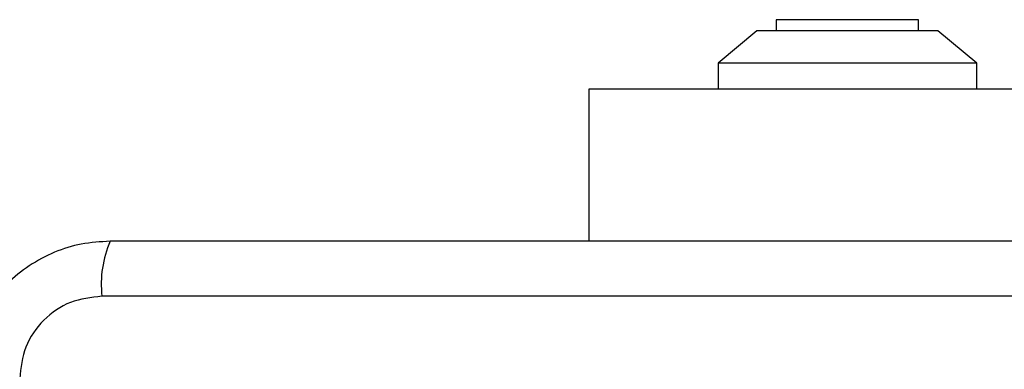
# Model space of a CAD drawing. Units: millimetres. Extents: x 15710 to 26620, y 23400 to 39395.
# Drawn here: x 21521 to 21597, y 30413 to 30440 of the extents above; entities that cross this region are included whole.
import ezdxf

# ---------------------------------------------------------------- set-up
doc = ezdxf.new("R2010")
doc.units = ezdxf.units.MM
doc.header["$LTSCALE"] = 200
doc.layers.add('OTWORY_MONTAŻOWE', color=1, linetype='Continuous')

msp = doc.modelspace()

# ---------------------------------------------------------------- linework, layer by layer
at = {"color": 7, "linetype": 'Continuous', "lineweight": 25}
for p, q in [((21579.717, 30440.037), (21579.717, 30439.167)), ((21590.717, 30440.037), (21579.717, 30440.037)), ((21590.717, 30439.167), (21590.717, 30440.037)), ((21578.217, 30439.167), (21575.217, 30436.667)), ((21592.217, 30439.167), (21578.217, 30439.167)), ((21595.217, 30436.667), (21592.217, 30439.167)), ((21575.217, 30436.667), (21575.217, 30434.667)), ((21595.217, 30436.667), (21575.217, 30436.667)), ((21595.217, 30434.667), (21595.217, 30436.667)), ((21565.217, 30434.667), (21565.217, 30422.917)), ((21599.544, 30434.667), (21565.217, 30434.667)), ((21602.859, 30418.668), (21527.575, 30418.668))]:
    msp.add_line(p, q, dxfattribs=at)
msp.add_arc((21535.796, 30419.599), 8.273, 156.35286, 186.46091, dxfattribs=at)
for points, knots in [([(21528.217, 30422.917), (21527.465, 30422.873), (21525.995, 30422.788), (21523.869, 30422.115), (21521.926, 30421.082), (21520.215, 30419.675), (21518.807, 30417.966), (21517.773, 30416.023), (21517.097, 30413.895), (21517.011, 30412.421), (21516.967, 30411.667)], [0, 0, 0, 0, 0.127824, 0.250004, 0.375728, 0.499754, 0.62375, 0.749431, 0.871885, 1, 1, 1, 1]), ([(21602.217, 30422.917), (21596.07, 30422.917), (21583.776, 30422.917), (21565.217, 30422.917), (21546.658, 30422.917), (21534.364, 30422.917), (21528.217, 30422.917)], [0, 0, 0, 0, 0.249998, 0.5, 0.749998, 1, 1, 1, 1]), ([(21527.575, 30418.668), (21526.745, 30418.573), (21525.085, 30418.384), (21522.975, 30416.913), (21521.501, 30414.803), (21521.312, 30413.141), (21521.217, 30412.309)], [0, 0, 0, 0, 0.250029, 0.499755, 0.749405, 1, 1, 1, 1])]:
    msp.add_open_spline(points, degree=3, knots=knots, dxfattribs=at)
at = {"layer": 'OTWORY_MONTAŻOWE'}
msp.add_circle((21565.217, 30374.667), 200, dxfattribs=at)

doc.saveas('drawing.dxf')
